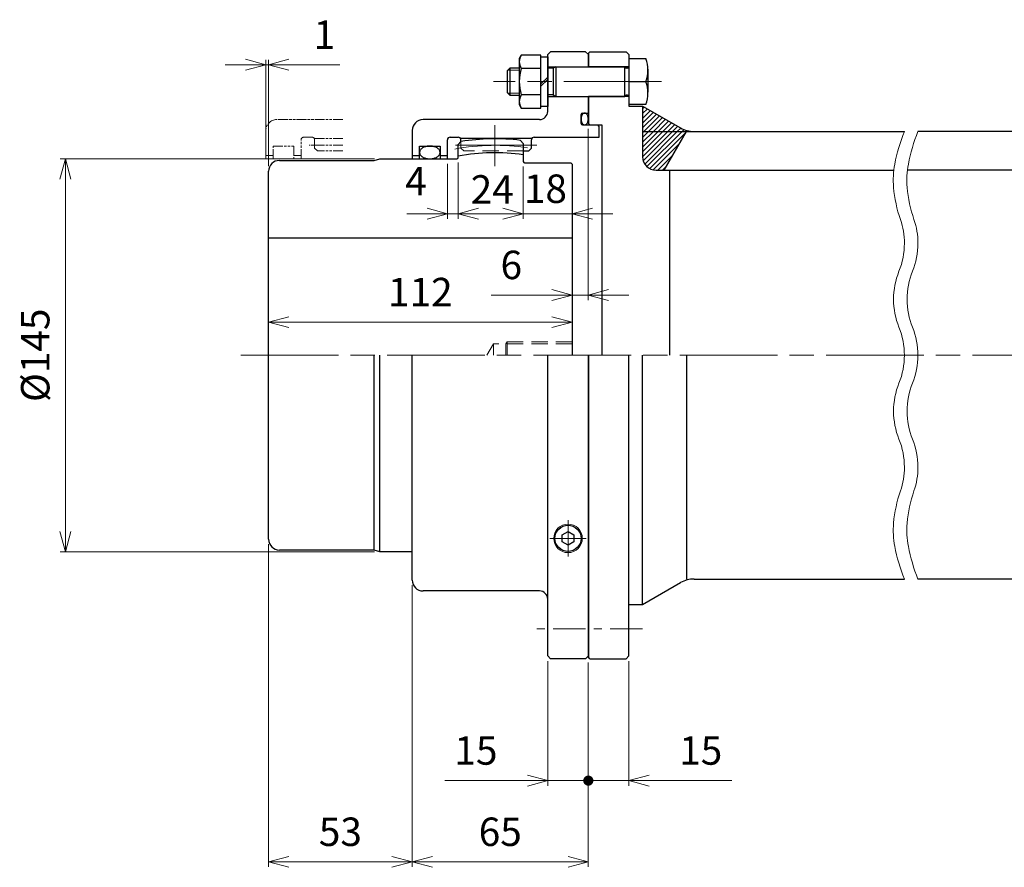
# Model space of a CAD drawing. Units: millimetres. Extents: x 266 to 993, y 498 to 811.
# Drawn here: x 266 to 629, y 498 to 811 of the extents above; entities that cross this region are included whole.
import ezdxf

# ---------------------------------------------------------------- set-up
doc = ezdxf.new("R2010")
doc.units = ezdxf.units.MM
doc.header["$LTSCALE"] = 3
for name, pattern in [('ACJISWELD', [3, 2, -1]), ('AM_ISO08W050', [18, 12, -1.5, 3, -1.5]), ('AM_ISO09W050', [22.5, 12, -1.5, 3, -1.5, 3, -1.5]), ('CENTER', [7, 4, -1, 1, -1])]:
    doc.linetypes.add(name, pattern=pattern)
for name, color, linetype, lineweight in [('AM_0 外形線1', 7, 'Continuous', 25), ('AM_11 想像線', 5, 'AM_ISO09W050', 13), ('AM_3 隠れ線', 8, 'ACJISWELD', 13), ('AM_4 細線', 4, 'Continuous', 13), ('AM_5 寸法線', 3, 'Continuous', 13), ('AM_7 中心線', 1, 'AM_ISO08W050', 13), ('AM_8 ハッチング', 1, 'Continuous', 13)]:
    doc.layers.add(name, color=color, linetype=linetype, lineweight=lineweight)
doc.styles.add('SEISA', font='romans.shx', dxfattribs={"width": 0.9, "bigfont": 'extfont2.shx'})
doc.dimstyles.new('SEISA$0', dxfattribs={"dimscale": 3, "dimtxt": 3.5, "dimasz": 2.5, "dimexe": 0.625, "dimexo": 0.625, "dimgap": 1.5, "dimtad": 3, "dimdsep": 46, "dimtxsty": 'SEISA', "dimblk": 'OPEN30', "dimcen": 0, "dimclrd": 3, "dimclre": 3, "dimclrt": 3, "dimadec": 0, "dimazin": 2, "dimtp": 0.1, "dimtm": 0.1, "dimtfac": 0.71, "dimtmove": 0, "dimatfit": 3, "dimldrblk": 'OPEN30', "dimfxl": 1, "dimtzin": 0, "dimlwd": -1, "dimlwe": -1, "dimarcsym": 1})
pattern_1 = [(45, (-442.0319, -471.7229), (-0.8838835, 0.8838835), [])]
pattern_2 = [(45, (-338.0319, -471.7229), (-0.8838835, 0.8838835), [])]

# ---------------------------------------------------------------- blocks, each defined once
blk = doc.blocks.new('ロッカクアナツキプラグ-2\u3000R1／8')
at = {"layer": 'AM_0 外形線1'}
for p, q in [((-2.178053, 1.2575), (0, 2.515)), ((-2.178053, -1.2575), (-2.178053, 1.2575)), ((0, 2.515), (2.178054, 1.2575)), ((2.178054, 1.2575), (2.178054, -1.2575)), ((0, -2.515), (-2.178053, -1.2575)), ((2.178054, -1.2575), (0, -2.515))]:
    blk.add_line(p, q, dxfattribs=at)
blk.add_circle((0, 0), 4.816232, dxfattribs=at)
at = {"layer": 'AM_4 細線'}
blk.add_circle((0, 0), 5.271232, dxfattribs=at)
at = {"layer": 'AM_7 中心線'}
for p, q in [((0, -6.716232), (0, 6.716232)), ((-6.716232, 0), (6.716233, 0))]:
    blk.add_line(p, q, dxfattribs=at)
blk = doc.blocks.new('ケースＡ-2 SAM224')
at = {"layer": 'AM_0 外形線1'}
for p, q in [((-14, 112), (-15, 111)), ((-15, 90), (-15, 111)), ((-1, 112), (-14, 112)), ((0, 111), (-1, 112)), ((0, 106.5), (0, 111)), ((-15, 106.5), (0, 106.5)), ((-15, 95.5), (0, 95.5)), ((0, 89.4), (0, 95.5)), ((-2.7, 85.5), (-2.7, 88.9)), ((-2.2, 89.4), (0, 89.4)), ((-18, 87), (-61, 87)), ((-2.2, 85), (3.5, 85)), ((4, 84.5), (3.5, 85)), ((4, 80.5), (4, 84.5)), ((-65, 83), (-65, 72.5)), ((-51, 80.5), (-48, 80.5)), ((-21, 80), (-47, 80)), ((-20, 80.5), (4, 80.5)), ((-62.3, 77.2), (-54.7, 77.2)), ((-62.3, 72.5), (-62.3, 77.2)), ((-54.7, 77.2), (-54.7, 72.5)), ((-52, 72.5), (-52, 79.5)), ((-47, 78.900971), (-47, 79.5)), ((-22, 75.5), (-21, 76.5)), ((-21, 76.5), (-21, 79.5)), ((-65, 73.75), (-62.3, 73.75)), ((-54.7, 73.75), (-52, 73.75)), ((-24, 75.5), (-22, 75.5)), ((-65, -83), (-65, 0)), ((-15, -111), (-15, 0)), ((0, -111), (0, 0)), ((-18, -87), (-61, -87)), ((-14, -112), (-15, -111)), ((-1, -112), (-14, -112)), ((0, -111), (-1, -112))]:
    blk.add_line(p, q, dxfattribs=at)
for points in [[(-1.35, 85), (-1.232339, 85.008371), (-1.115574, 85.033423), (-1.000594, 85.074963), (-0.888272, 85.132676), (-0.779465, 85.206123), (-0.675, 85.294744), (-0.575671, 85.397865), (-0.482236, 85.514702), (-0.395405, 85.644365), (-0.31584, 85.785867), (-0.244144, 85.938132), (-0.180865, 86.1), (-0.126484, 86.27024), (-0.081414, 86.447555), (-0.046, 86.630598), (-0.020509, 86.817974), (-0.005137, 87.008257), (0, 87.2), (-0.005137, 87.391742), (-0.020509, 87.582026), (-0.046, 87.769402), (-0.081414, 87.952444), (-0.126484, 88.12976), (-0.180865, 88.3), (-0.244144, 88.461868), (-0.31584, 88.614132), (-0.395405, 88.755635), (-0.482236, 88.885297), (-0.575671, 89.002134), (-0.675, 89.105256), (-0.779465, 89.193877), (-0.888272, 89.267323), (-1.000594, 89.325037), (-1.115574, 89.366577), (-1.232339, 89.391628), (-1.35, 89.4), (-1.46766, 89.391628), (-1.584425, 89.366577), (-1.699405, 89.325037), (-1.811727, 89.267323), (-1.920534, 89.193877), (-2.025, 89.105256), (-2.124328, 89.002134), (-2.217763, 88.885297), (-2.304594, 88.755635), (-2.38416, 88.614132), (-2.455855, 88.461868), (-2.519134, 88.3), (-2.573515, 88.12976), (-2.618585, 87.952444), (-2.653999, 87.769402), (-2.67949, 87.582026), (-2.694862, 87.391742), (-2.7, 87.2), (-2.694862, 87.008257), (-2.67949, 86.817974), (-2.653999, 86.630598), (-2.618585, 86.447555), (-2.573515, 86.27024), (-2.519134, 86.1), (-2.455855, 85.938132), (-2.38416, 85.785867), (-2.304594, 85.644365), (-2.217763, 85.514702), (-2.124328, 85.397865), (-2.025, 85.294744), (-1.920534, 85.206123), (-1.811727, 85.132676), (-1.699405, 85.074963), (-1.584425, 85.033423), (-1.46766, 85.008371), (-1.35, 85)], [(-54.7, 74.85), (-54.71446, 75.054816), (-54.75773, 75.258073), (-54.829481, 75.458224), (-54.929168, 75.653747), (-55.05603, 75.843153), (-55.209103, 76.025), (-55.387222, 76.197904), (-55.589031, 76.360551), (-55.812994, 76.511701), (-56.057407, 76.650204), (-56.320409, 76.775007), (-56.6, 76.885159), (-56.89405, 76.979823), (-57.200323, 77.058277), (-57.516487, 77.119925), (-57.840136, 77.164298), (-58.168808, 77.191057), (-58.5, 77.2), (-58.831191, 77.191057), (-59.159863, 77.164298), (-59.483512, 77.119925), (-59.799676, 77.058277), (-60.105949, 76.979823), (-60.4, 76.885159), (-60.67959, 76.775007), (-60.942592, 76.650204), (-61.187005, 76.511701), (-61.410968, 76.360551), (-61.612777, 76.197904), (-61.790896, 76.025), (-61.943969, 75.843153), (-62.070831, 75.653747), (-62.170518, 75.458224), (-62.242269, 75.258073), (-62.285539, 75.054816), (-62.3, 74.85), (-62.285539, 74.645184), (-62.242269, 74.441926), (-62.170518, 74.241775), (-62.070831, 74.046252), (-61.943969, 73.856847), (-61.790896, 73.675), (-61.612777, 73.502095), (-61.410968, 73.339449), (-61.187005, 73.188299), (-60.942592, 73.049795), (-60.67959, 72.924992), (-60.4, 72.81484), (-60.105949, 72.720176), (-59.799676, 72.641722), (-59.483512, 72.580074), (-59.159863, 72.535701), (-58.831191, 72.508942), (-58.5, 72.5), (-58.168808, 72.508942), (-57.840136, 72.535701), (-57.516487, 72.580074), (-57.200323, 72.641722), (-56.89405, 72.720176), (-56.6, 72.81484), (-56.320409, 72.924992), (-56.057407, 73.049795), (-55.812994, 73.188299), (-55.589031, 73.339449), (-55.387222, 73.502095), (-55.209103, 73.675), (-55.05603, 73.856847), (-54.929168, 74.046252), (-54.829481, 74.241775), (-54.75773, 74.441926), (-54.71446, 74.645184), (-54.7, 74.85)]]:
    blk.add_lwpolyline(points, dxfattribs=at)
for centre, radius, start, end in [((-18, 90), 3, 270, 0), ((-2.2, 88.9), 0.5, 90, 180), ((-61, 83), 4, 90, 180), ((-2.2, 85.5), 0.5, 180, 270), ((-51, 79.5), 1, 90, 180), ((-48, 79.5), 1, 0, 90), ((-20, 79.5), 1, 90, 180), ((-61, -83), 4, 180, 270), ((-18, -90), 3, 0, 90)]:
    blk.add_arc(centre, radius, start, end, dxfattribs=at)
at = {"layer": 'AM_3 隠れ線'}
for p, q in [((-47, 78.900971), (-47, 76.5)), ((-47, 76.5), (-46, 75.5)), ((-24, 75.5), (-46, 75.5))]:
    blk.add_line(p, q, dxfattribs=at)
at = {"layer": 'AM_7 中心線'}
for p, q in [((27, 101), (-35, 101)), ((-19, 77.5), (-49, 77.5))]:
    blk.add_line(p, q, dxfattribs=at)
at = {"layer": 'AM_0 外形線1'}
blk.add_blockref('ロッカクアナツキプラグ-2\u3000R1／8', (-7.5, -67.582192), dxfattribs=at)
blk = doc.blocks.new('センタ-2 SAM224')
at = {"layer": 'AM_0 外形線1'}
for p, q in [((-42, 77.736035), (-41, 78.900971)), ((-42, 73), (-42, 77.736035)), ((-19, 79.318114), (-18, 78.191939)), ((-18, 78.191939), (-18, 71.5)), ((-108, 71.9), (-73, 71.9)), ((-73, 71.9), (-71, 72.5)), ((-71, 72.5), (-42.5, 72.5)), ((-17.5, 71), (-0.5, 71)), ((-0.5, 71), (0, 70.5)), ((0, 70.5), (0, 0)), ((-112, -67.9), (-112, 67.9)), ((0, 43.208595), (-112, 43.208595)), ((-73, -71.9), (-73, 0)), ((-71, -72.5), (-71, 0)), ((-73, -71.9), (-108, -71.9)), ((-71, -72.5), (-73, -71.9)), ((-59, -72.5), (-71, -72.5))]:
    blk.add_line(p, q, dxfattribs=at)
for centre, radius, start, end in [((-28.5, 0), 79.885, 83.170168, 99.002348), ((-42.5, 73), 0.5, 270, 0), ((-28.5, 0), 74.75, 81.92505855, 100.40482695), ((-108, 67.9), 4, 90, 180), ((-17.5, 71.5), 0.5, 180, 270), ((-108, -67.9), 4, 180, 270)]:
    blk.add_arc(centre, radius, start, end, dxfattribs=at)
at = {"layer": 'AM_3 隠れ線'}
for p, q in [((-29, 4.25), (-31.453738, 0)), ((0, 4.25), (-29, 4.25)), ((-29, 4.25), (-29, 0)), ((-24, 5), (-24.433012, 4.25)), ((-24.433012, 4.25), (-24.433012, 0)), ((0, 5), (-24, 5)), ((-24, 0), (-24, 5))]:
    blk.add_line(p, q, dxfattribs=at)
at = {"layer": 'AM_7 中心線'}
blk.add_line((-28.5, 84.885), (-28.5, 69.75), dxfattribs=at)
blk.add_arc((-28.5, 0), 77.5, 81.01574491, 100.99835269, dxfattribs=at)
blk = doc.blocks.new('リーマボルト-2 SAM224 M10')
at = {"layer": 'AM_0 外形線1'}
for p, q in [((-39.749444, 9.8), (-40.5, 8.5)), ((-40.5, 8.5), (-40.5, -8.5)), ((-32.5, 9.8), (-39.749444, 9.8)), ((-32.5, -9.8), (-32.5, 9.8)), ((-32.5, 9.2), (-30, 9.2)), ((-30, 9.2), (-30, -9.2)), ((0, 8.487049), (6.249445, 8.487049)), ((0, 8.487049), (0, -8.487049)), ((-44, 5), (-45, 4)), ((-45, 4), (-45, -4)), ((-40.5, 5), (-44, 5)), ((-44, 5), (-44, -5)), ((-32.5, 4.907477), (-39.749444, 4.907477)), ((-28, 4.922649), (-30, 4.922649)), ((-27, 5.5), (-28, 4.922649)), ((-28, 4.922649), (-28, -4.92265)), ((-27, 5.5), (-27, -5.5)), ((-27, 5.5), (-1.5, 5.5)), ((-1.5, -5.5), (-1.5, 5.5)), ((-0.5, 5), (-1, 5)), ((7, 4.649726), (7, -3.837323)), ((-32.5, -0.833334), (-30, 1.666666)), ((-30, 0.833333), (-32.5, -1.666667)), ((0, 0), (6.249445, 0)), ((-45, -4), (-44, -5)), ((-44, -5), (-40.5, -5)), ((-32.5, -4.907478), (-39.749444, -4.907478)), ((-28, -4.92265), (-30, -4.92265)), ((-28, -4.92265), (-27, -5.5)), ((-27, -5.5), (-1.5, -5.5)), ((-0.5, -5), (-1, -5)), ((-40.5, -8.5), (-39.749444, -9.8)), ((-39.749444, -9.8), (-32.5, -9.8)), ((-30, -9.2), (-32.5, -9.2)), ((6.249445, -8.487049), (0, -8.487049))]:
    blk.add_line(p, q, dxfattribs=at)
for centre, radius, start, end in [((-36.138211, 7.353738), 4.361789, 145.886159, 214.113841), ((-5.261476, 4.243524), 12.268203, 339.763489, 20.236511), ((-24.081046, 0), 16.418953, 162.608994, 197.391006), ((-1, 5.5), 0.5, 180, 270), ((-0.5, 5.5), 0.5, 270, 0), ((-5.261476, -4.243525), 12.268203, 339.763489, 20.236511), ((-36.138211, -7.353739), 4.361789, 145.886159, 214.113841), ((-1, -5.5), 0.5, 90, 180), ((-0.5, -5.5), 0.5, 0, 90)]:
    blk.add_arc(centre, radius, start, end, dxfattribs=at)
at = {"layer": 'AM_4 細線'}
for p, q in [((-40.5, 4.25), (-44.75, 4.25)), ((-40.5, -4.25), (-44.75, -4.25))]:
    blk.add_line(p, q, dxfattribs=at)
blk = doc.blocks.new('_Open30')
at = {"color": 0, "linetype": 'ByBlock', "lineweight": -2}
for p, q in [((-1, 0.268), (0, 0)), ((0, 0), (-1, -0.268)), ((0, 0), (-1, 0))]:
    blk.add_line(p, q, dxfattribs=at)
blk = doc.blocks.new('*D15')
at = {"layer": 'AM_5 寸法線', "color": 3}
for p, q in [((397.04, 759.17), (281.04, 759.17)), ((282.91, 751.67), (282.91, 621.67)), ((397.04, 614.17), (281.04, 614.17))]:
    blk.add_line(p, q, dxfattribs=at)
at = {"layer": 'Defpoints', "color": 0}
for p in [(398.91, 759.17), (282.91, 614.17), (398.91, 614.17)]:
    blk.add_point(p, dxfattribs=at)
at = {"layer": 'AM_5 寸法線', "color": 3, "xscale": 7.5, "yscale": 7.5, "zscale": 7.5}
for p, rotation in [((282.91, 759.17), 90), ((282.91, 614.17), 270)]:
    blk.add_blockref('_Open30', p, dxfattribs=dict(at, rotation=rotation))
at = {"layer": 'AM_5 寸法線', "color": 3, "insert": (273.16, 686.67), "char_height": 10.5, "attachment_point": 5, "rotation": 90, "style": 'SEISA'}
blk.add_mtext('%%c145', dxfattribs=at)
blk = doc.blocks.new('*D16')
at = {"layer": 'AM_5 寸法線', "color": 3}
for p, q in [((423.91, 757.3), (423.91, 737.04)), ((427.91, 757.8), (427.91, 737.04)), ((416.41, 738.91), (408.91, 738.91)), ((427.91, 738.91), (423.91, 738.91)), ((435.41, 738.91), (442.91, 738.91))]:
    blk.add_line(p, q, dxfattribs=at)
at = {"layer": 'Defpoints', "color": 0}
for p in [(427.91, 759.67), (423.91, 759.17), (423.91, 738.91)]:
    blk.add_point(p, dxfattribs=at)
at = {"layer": 'AM_5 寸法線', "color": 3, "xscale": 7.5, "yscale": 7.5, "zscale": 7.5}
blk.add_blockref('_Open30', (423.91, 738.91), dxfattribs=at)
at = {"layer": 'AM_5 寸法線', "color": 3, "xscale": 7.5, "yscale": 7.5, "zscale": 7.5, "rotation": 180}
blk.add_blockref('_Open30', (427.91, 738.91), dxfattribs=at)
at = {"layer": 'AM_5 寸法線', "color": 3, "insert": (412.31, 749.58), "char_height": 10.5, "attachment_point": 5, "style": 'SEISA'}
blk.add_mtext('4', dxfattribs=at)
blk = doc.blocks.new('*D17')
at = {"layer": 'AM_5 寸法線', "color": 3}
for p, q in [((357.91, 688.55), (357.91, 700.77)), ((462.41, 698.89), (365.41, 698.89)), ((469.91, 688.55), (469.91, 700.77))]:
    blk.add_line(p, q, dxfattribs=at)
at = {"layer": 'Defpoints', "color": 0}
for p in [(357.91, 698.89), (357.91, 686.67), (469.91, 686.67)]:
    blk.add_point(p, dxfattribs=at)
at = {"layer": 'AM_5 寸法線', "color": 3, "xscale": 7.5, "yscale": 7.5, "zscale": 7.5, "rotation": 180}
blk.add_blockref('_Open30', (357.91, 698.89), dxfattribs=at)
at = {"layer": 'AM_5 寸法線', "color": 3, "xscale": 7.5, "yscale": 7.5, "zscale": 7.5}
blk.add_blockref('_Open30', (469.91, 698.89), dxfattribs=at)
at = {"layer": 'AM_5 寸法線', "color": 3, "insert": (413.91, 708.64), "char_height": 10.5, "attachment_point": 5, "style": 'SEISA'}
blk.add_mtext('112', dxfattribs=at)
blk = doc.blocks.new('GENDOT')
blk.add_line((0, 0), (-1, 0))
at = {"const_width": 0.25}
blk.add_lwpolyline([(-0.125, 0, 1), (0.125, 0, 1)], format="xyb", close=True, dxfattribs=at)
blk = doc.blocks.new('*D22')
at = {"layer": 'AM_5 寸法線', "color": 3}
for p, q in [((460.91, 573.8), (460.91, 527.8)), ((475.91, 573.3), (475.91, 527.8)), ((453.41, 529.67), (422.96, 529.67)), ((475.91, 529.67), (460.91, 529.67)), ((483.41, 529.67), (490.91, 529.67))]:
    blk.add_line(p, q, dxfattribs=at)
at = {"layer": 'Defpoints', "color": 0}
for p in [(460.91, 575.67), (475.91, 575.17), (460.91, 529.67)]:
    blk.add_point(p, dxfattribs=at)
at = {"layer": 'AM_5 寸法線', "color": 3, "xscale": 7.5, "yscale": 7.5, "zscale": 7.5}
blk.add_blockref('_Open30', (460.91, 529.67), dxfattribs=at)
at = {"layer": 'AM_5 寸法線', "color": 3, "xscale": 7.5, "yscale": 7.5, "zscale": 7.5, "rotation": 180}
blk.add_blockref('GENDOT', (475.91, 529.67), dxfattribs=at)
at = {"layer": 'AM_5 寸法線', "color": 3, "insert": (434.44, 539.42), "char_height": 10.5, "attachment_point": 5, "style": 'SEISA'}
blk.add_mtext('15', dxfattribs=at)
blk = doc.blocks.new('*D24')
at = {"layer": 'AM_5 寸法線', "color": 3}
for p, q in [((357.91, 616.9), (357.91, 497.8)), ((410.91, 601.8), (410.91, 497.8)), ((365.41, 499.67), (403.41, 499.67))]:
    blk.add_line(p, q, dxfattribs=at)
at = {"layer": 'Defpoints', "color": 0}
for p in [(357.91, 618.77), (410.91, 603.67), (410.91, 499.67)]:
    blk.add_point(p, dxfattribs=at)
at = {"layer": 'AM_5 寸法線', "color": 3, "xscale": 7.5, "yscale": 7.5, "zscale": 7.5, "rotation": 180}
blk.add_blockref('_Open30', (357.91, 499.67), dxfattribs=at)
at = {"layer": 'AM_5 寸法線', "color": 3, "xscale": 7.5, "yscale": 7.5, "zscale": 7.5}
blk.add_blockref('_Open30', (410.91, 499.67), dxfattribs=at)
at = {"layer": 'AM_5 寸法線', "color": 3, "insert": (384.41, 509.42), "char_height": 10.5, "attachment_point": 5, "style": 'SEISA'}
blk.add_mtext('53', dxfattribs=at)
blk = doc.blocks.new('*D25')
at = {"layer": 'AM_5 寸法線', "color": 3}
for p, q in [((410.91, 601.8), (410.91, 497.8)), ((475.91, 573.3), (475.91, 497.8)), ((418.41, 499.67), (468.41, 499.67))]:
    blk.add_line(p, q, dxfattribs=at)
at = {"layer": 'Defpoints', "color": 0}
for p in [(410.91, 603.67), (475.91, 575.17), (475.91, 499.67)]:
    blk.add_point(p, dxfattribs=at)
at = {"layer": 'AM_5 寸法線', "color": 3, "xscale": 7.5, "yscale": 7.5, "zscale": 7.5, "rotation": 180}
blk.add_blockref('_Open30', (410.91, 499.67), dxfattribs=at)
at = {"layer": 'AM_5 寸法線', "color": 3, "xscale": 7.5, "yscale": 7.5, "zscale": 7.5}
blk.add_blockref('_Open30', (475.91, 499.67), dxfattribs=at)
at = {"layer": 'AM_5 寸法線', "color": 3, "insert": (443.41, 509.42), "char_height": 10.5, "attachment_point": 5, "style": 'SEISA'}
blk.add_mtext('65', dxfattribs=at)
blk = doc.blocks.new('ＧＣスペーサ SAMY224')
at = {"layer": 'AM_8 ハッチング'}
h = blk.add_hatch(dxfattribs=at)
h.set_pattern_fill('_U', color=256, scale=1.25, angle=45, style=0, pattern_type=0)
h.set_pattern_definition(pattern_2)
edge = h.paths.add_edge_path()
edge.add_line((20, 82.6), (39, 82.6))
edge.add_arc((39, 92.6), 10, 240.0695, 270, ccw=False)
edge.add_line((34.01, 83.93), (20, 92))
edge.add_line((20, 92), (20, 82.6))
h = blk.add_hatch(dxfattribs=at)
h.set_pattern_fill('_U', color=256, scale=1.25, angle=45, style=0, pattern_type=0)
h.set_pattern_definition(pattern_1)
edge = h.paths.add_edge_path()
edge.add_line((216, 82.6), (197, 82.6))
edge.add_arc((197, 92.6), 10, 270, 299.9305)
edge.add_line((201.99, 83.93), (216, 92))
edge.add_line((216, 92), (216, 82.6))
h = blk.add_hatch(dxfattribs=at)
h.set_pattern_fill('_U', color=256, scale=1.25, angle=45, style=0, pattern_type=0)
h.set_pattern_definition(pattern_2)
edge = h.paths.add_edge_path()
edge.add_line((25, 68.3), (28, 68.3))
edge.add_line((28, 68.3), (36.26, 82.6))
edge.add_line((36.26, 82.6), (20, 82.6))
edge.add_line((20, 82.6), (20, 73.3))
edge.add_arc((25, 73.3), 5, 540, 630)
h = blk.add_hatch(dxfattribs=at)
h.set_pattern_fill('_U', color=256, scale=1.25, angle=45, style=0, pattern_type=0)
h.set_pattern_definition(pattern_1)
edge = h.paths.add_edge_path()
edge.add_line((199.74, 82.6), (208, 68.3))
edge.add_line((208, 68.3), (211, 68.3))
edge.add_arc((211, 73.3), 5, 270, 360)
edge.add_line((216, 73.3), (216, 82.6))
edge.add_line((216, 82.6), (199.74, 82.6))
at = {"layer": 'AM_0 外形線1'}
for p, q in [((0, 111.5), (0.5, 112)), ((0, 111.5), (0, 106.5)), ((0.5, 112), (14, 112)), ((15, 111), (14, 112)), ((15, 111), (15, 92)), ((221, 111), (222, 112)), ((221, 111), (221, 92)), ((235.5, 112), (222, 112)), ((235.5, 112), (236, 111.5)), ((236, 106.5), (236, 111.5)), ((236, 106.5), (236, 111.5)), ((236, 106.5), (236, 111.5)), ((15, 106.5), (0, 106.5)), ((221, 106.5), (236, 106.5)), ((15, 95.5), (0, 95.5)), ((0, 95.5), (0, 85.5)), ((221, 95.5), (236, 95.5)), ((236, 85.5), (236, 95.5)), ((236, 85.5), (236, 95.5)), ((236, 85.5), (236, 95.5)), ((15, 92), (20, 92)), ((20, 92), (20, 73.3)), ((20, 92), (34.01, 83.93)), ((216, 92), (201.99, 83.93)), ((216, 92), (216, 73.3)), ((221, 92), (216, 92)), ((0.5, 85), (0, 85.5)), ((0.5, 85), (5, 85)), ((5, 85), (5, 0)), ((235.5, 85), (231, 85)), ((231, 85), (231, 0)), ((235.5, 85), (236, 85.5)), ((20, 82.6), (116.64, 82.6)), ((28, 68.3), (36.26, 82.6)), ((216, 82.6), (121.64, 82.6)), ((208, 68.3), (199.74, 82.6)), ((25, 68.3), (112.69, 68.3)), ((30, 68.3), (30, 0)), ((211, 68.3), (117.74, 68.3)), ((206, 68.3), (206, 0)), ((0, 0), (0, -111.5)), ((15, -111), (15, 0)), ((20, -92), (20, 0)), ((36.33, -82.6), (36.33, 0)), ((216, -92), (216, 0)), ((221, -111), (221, 0)), ((236, 0), (236, -111.5)), ((199.67, -82.6), (199.67, 0)), ((0, -47.77), (0, -111.5)), ((236, -47.77), (236, -111.5)), ((39, -82.6), (116.64, -82.6)), ((197, -82.6), (121.64, -82.6)), ((20, -92), (34.01, -83.93)), ((216, -92), (201.99, -83.93)), ((15, -92), (20, -92)), ((221, -92), (216, -92)), ((0.5, -112), (0, -111.5)), ((0.5, -112), (14, -112)), ((15, -111), (14, -112)), ((221, -111), (222, -112)), ((235.5, -112), (222, -112)), ((235.5, -112), (236, -111.5))]:
    blk.add_line(p, q, dxfattribs=at)
for centre, radius, start, end in [((39, 92.6), 10, 240.0695, 270), ((197, 92.6), 10, 270, 299.9305), ((25, 73.3), 5, 180, 270), ((211, 73.3), 5, 270, 0), ((39, -92.6), 10, 90, 119.9305), ((197, -92.6), 10, 60.0695, 90)]:
    blk.add_arc(centre, radius, start, end, dxfattribs=at)
at = {"layer": 'AM_4 細線'}
for points in [[(116.64, 82.6, 0.04787), (113.09, 70.55, 0.069984), (112.64, 61.95, 0.061012), (115.17, 50.1, -0.083164), (116.64, 41.3, -0.09596), (114.64, 30.98, 0.09596), (112.64, 20.65, 0.09596), (114.64, 10.33, -0.09596), (116.64, 0, -0.09596), (114.64, -10.32, 0.09596), (112.64, -20.65, 0.09596), (114.64, -30.97, -0.09596), (116.64, -41.3, -0.083164), (115.17, -50.1, 0.061012), (112.64, -61.95, 0.069984), (113.09, -70.55, 0.04787), (116.64, -82.6)], [(121.64, 82.6, 0.04787), (118.09, 70.55, 0.069984), (117.64, 61.95, 0.061012), (120.17, 50.1, -0.083164), (121.64, 41.3, -0.09596), (119.64, 30.98, 0.09596), (117.64, 20.65, 0.09596), (119.64, 10.33, -0.09596), (121.64, 0, -0.09596), (119.64, -10.32, 0.09596), (117.64, -20.65, 0.09596), (119.64, -30.97, -0.09596), (121.64, -41.3, -0.083164), (120.17, -50.1, 0.061012), (117.64, -61.95, 0.069984), (118.09, -70.55, 0.04787), (121.64, -82.6)]]:
    blk.add_lwpolyline(points, format="xyb", dxfattribs=at)
at = {"layer": 'AM_7 中心線', "linetype": 'CENTER'}
for p, q in [((20, -101), (-20, -101)), ((20, -101), (-20, -101)), ((216, -101), (256, -101)), ((216, -101), (256, -101))]:
    blk.add_line(p, q, dxfattribs=at)
blk = doc.blocks.new('*D29')
at = {"layer": 'AM_5 寸法線', "color": 3}
for p, q in [((475.91, 573.3), (475.91, 527.8)), ((490.91, 573.8), (490.91, 527.8)), ((468.41, 529.67), (460.91, 529.67)), ((475.91, 529.67), (490.91, 529.67)), ((498.41, 529.67), (528.86, 529.67))]:
    blk.add_line(p, q, dxfattribs=at)
at = {"layer": 'Defpoints', "color": 0}
for p in [(475.91, 575.17), (490.91, 575.67), (490.91, 529.67)]:
    blk.add_point(p, dxfattribs=at)
at = {"layer": 'AM_5 寸法線', "color": 3, "xscale": 7.5, "yscale": 7.5, "zscale": 7.5}
blk.add_blockref('GENDOT', (475.91, 529.67), dxfattribs=at)
at = {"layer": 'AM_5 寸法線', "color": 3, "xscale": 7.5, "yscale": 7.5, "zscale": 7.5, "rotation": 180}
blk.add_blockref('_Open30', (490.91, 529.67), dxfattribs=at)
at = {"layer": 'AM_5 寸法線', "color": 3, "insert": (517.39, 539.42), "char_height": 10.5, "attachment_point": 5, "style": 'SEISA'}
blk.add_mtext('15', dxfattribs=at)
blk = doc.blocks.new('*D32')
at = {"layer": 'AM_5 寸法線', "color": 3}
for p, q in [((356.91, 761.05), (356.91, 795.77)), ((357.91, 756.45), (357.91, 795.77)), ((349.41, 793.9), (341.91, 793.9)), ((356.91, 793.9), (357.91, 793.9)), ((365.41, 793.9), (384.16, 793.9))]:
    blk.add_line(p, q, dxfattribs=at)
at = {"layer": 'Defpoints', "color": 0}
for p in [(357.91, 793.9), (356.91, 759.17), (357.91, 754.57)]:
    blk.add_point(p, dxfattribs=at)
at = {"layer": 'AM_5 寸法線', "color": 3, "xscale": 7.5, "yscale": 7.5, "zscale": 7.5}
blk.add_blockref('_Open30', (356.91, 793.9), dxfattribs=at)
at = {"layer": 'AM_5 寸法線', "color": 3, "xscale": 7.5, "yscale": 7.5, "zscale": 7.5, "rotation": 180}
blk.add_blockref('_Open30', (357.91, 793.9), dxfattribs=at)
at = {"layer": 'AM_5 寸法線', "color": 3, "insert": (378.54, 803.65), "char_height": 10.5, "attachment_point": 5, "style": 'SEISA'}
blk.add_mtext('1', dxfattribs=at)
blk = doc.blocks.new('*D33')
at = {"layer": 'AM_5 寸法線', "color": 3}
for p, q in [((427.91, 757.8), (427.91, 737.04)), ((451.91, 756.3), (451.91, 737.04)), ((435.41, 738.91), (444.41, 738.91))]:
    blk.add_line(p, q, dxfattribs=at)
at = {"layer": 'Defpoints', "color": 0}
for p in [(427.91, 759.67), (451.91, 758.17), (451.91, 738.91)]:
    blk.add_point(p, dxfattribs=at)
at = {"layer": 'AM_5 寸法線', "color": 3, "xscale": 7.5, "yscale": 7.5, "zscale": 7.5, "rotation": 180}
blk.add_blockref('_Open30', (427.91, 738.91), dxfattribs=at)
at = {"layer": 'AM_5 寸法線', "color": 3, "xscale": 7.5, "yscale": 7.5, "zscale": 7.5}
blk.add_blockref('_Open30', (451.91, 738.91), dxfattribs=at)
at = {"layer": 'AM_5 寸法線', "color": 3, "insert": (440.44, 746.53), "char_height": 10.5, "attachment_point": 5, "style": 'SEISA'}
blk.add_mtext('24', dxfattribs=at)
blk = doc.blocks.new('*D34')
at = {"layer": 'AM_5 寸法線', "color": 3}
for p, q in [((451.91, 756.3), (451.91, 737.04)), ((469.91, 755.3), (469.91, 737.04)), ((444.41, 738.91), (436.91, 738.91)), ((451.91, 738.91), (469.91, 738.91)), ((477.41, 738.91), (484.91, 738.91))]:
    blk.add_line(p, q, dxfattribs=at)
at = {"layer": 'Defpoints', "color": 0}
for p in [(451.91, 758.17), (469.91, 757.17), (469.91, 738.91)]:
    blk.add_point(p, dxfattribs=at)
at = {"layer": 'AM_5 寸法線', "color": 3, "xscale": 7.5, "yscale": 7.5, "zscale": 7.5}
blk.add_blockref('_Open30', (451.91, 738.91), dxfattribs=at)
at = {"layer": 'AM_5 寸法線', "color": 3, "xscale": 7.5, "yscale": 7.5, "zscale": 7.5, "rotation": 180}
blk.add_blockref('_Open30', (469.91, 738.91), dxfattribs=at)
at = {"layer": 'AM_5 寸法線', "color": 3, "insert": (460.07, 746.78), "char_height": 10.5, "attachment_point": 5, "style": 'SEISA'}
blk.add_mtext('18', dxfattribs=at)
blk = doc.blocks.new('*D35')
at = {"layer": 'AM_5 寸法線', "color": 3}
for p, q in [((475.91, 770.3), (475.91, 707.04)), ((469.91, 755.3), (469.91, 707.04)), ((462.41, 708.91), (440.06, 708.91)), ((475.91, 708.91), (469.91, 708.91)), ((483.41, 708.91), (490.91, 708.91))]:
    blk.add_line(p, q, dxfattribs=at)
at = {"layer": 'Defpoints', "color": 0}
for p in [(475.91, 772.17), (469.91, 757.17), (469.91, 708.91)]:
    blk.add_point(p, dxfattribs=at)
at = {"layer": 'AM_5 寸法線', "color": 3, "xscale": 7.5, "yscale": 7.5, "zscale": 7.5}
blk.add_blockref('_Open30', (469.91, 708.91), dxfattribs=at)
at = {"layer": 'AM_5 寸法線', "color": 3, "xscale": 7.5, "yscale": 7.5, "zscale": 7.5, "rotation": 180}
blk.add_blockref('_Open30', (475.91, 708.91), dxfattribs=at)
at = {"layer": 'AM_5 寸法線', "color": 3, "insert": (447.49, 718.66), "char_height": 10.5, "attachment_point": 5, "style": 'SEISA'}
blk.add_mtext('6', dxfattribs=at)
blk = doc.blocks.new('ケース')
at = {"layer": 'AM_11 想像線', "ltscale": 0.1}
for p, q in [((0, 0), (-24.44, 0)), ((-28.44, -4), (-28.44, -14.5)), ((-14.44, -6.5), (-11.44, -6.5)), ((0, -7), (-10.44, -7)), ((-25.74, -9.8), (-18.14, -9.8)), ((-25.74, -14.5), (-25.74, -9.8)), ((-18.14, -9.8), (-18.14, -14.5)), ((-15.44, -14.5), (-15.44, -7.5)), ((0, -9.5), (-12.44, -9.5)), ((-10.44, -8.1), (-10.44, -7.5)), ((-10.44, -8.1), (-10.44, -10.5)), ((-10.44, -10.5), (-9.44, -11.5)), ((-28.44, -13.25), (-25.74, -13.25)), ((-18.14, -13.25), (-15.44, -13.25)), ((0, -11.5), (-9.44, -11.5))]:
    blk.add_line(p, q, dxfattribs=at)
for centre, radius, start, end in [((-24.44, -4), 4, 90, 180), ((-14.44, -7.5), 1, 90, 180), ((-11.44, -7.5), 1, 0, 90)]:
    blk.add_arc(centre, radius, start, end, dxfattribs=at)

msp = doc.modelspace()

# ---------------------------------------------------------------- linework, layer by layer
at = {"layer": 'AM_0 外形線1'}
for p, q in [((490.915, 793.673), (490.915, 781.673)), ((496.915, 778.673), (496.915, 778.673))]:
    msp.add_line(p, q, dxfattribs=at)
at = {"layer": 'AM_7 中心線'}
msp.add_line((347.67, 686.673), (834.915, 686.673), dxfattribs=at)

# ---------------------------------------------------------------- block references
at = {"layer": 'AM_0 外形線1'}
for name, p in [('ケースＡ-2 SAM224', (475.915, 686.673)), ('リーマボルト-2 SAM224 M10', (490.915, 787.673)), ('ＧＣスペーサ SAMY224', (475.915, 686.673)), ('ケース', (385.354, 773.673)), ('センタ-2 SAM224', (469.915, 686.673))]:
    msp.add_blockref(name, p, dxfattribs=at)

# ---------------------------------------------------------------- dimensions: what is measured, and where the dimension line sits
at = {"layer": 'AM_5 寸法線'}
for base, p1, p2, picture, middle in [((357.915, 793.9), (356.915, 759.173), (357.915, 754.573), '*D32', (378.54, 803.65)), ((357.915, 698.891), (469.915, 686.673), (357.915, 686.673), '*D17', (413.915, 708.641)), ((410.915, 499.673), (357.915, 618.773), (410.915, 603.673), '*D24', (384.415, 509.423)), ((475.915, 499.673), (410.915, 603.673), (475.915, 575.173), '*D25', (443.415, 509.423))]:
    dim = msp.add_linear_dim(base=base, p1=p1, p2=p2, dimstyle='SEISA$0', dxfattribs=at)
    dim.commit()
    dim.dimension.update_dxf_attribs({"geometry": picture, "text_midpoint": middle})
dim = msp.add_linear_dim(base=(469.915, 708.912), p1=(475.915, 772.173), p2=(469.915, 757.173), angle=0, dimstyle='SEISA$0', dxfattribs=at)
dim.commit()
dim.dimension.update_dxf_attribs({"geometry": '*D35', "text_midpoint": (447.49, 718.662)})
dim = msp.add_linear_dim(base=(423.915, 738.912), p1=(427.915, 759.673), p2=(423.915, 759.173), dimstyle='SEISA$0', override={"dimtmove": 1}, dxfattribs=at)
dim.commit()
dim.dimension.update_dxf_attribs({"geometry": '*D16', "text_midpoint": (412.312, 739.834), "dimtype": 160})
for base, p1, p2, override, picture, middle in [((451.915, 738.912), (427.915, 759.673), (451.915, 758.173), {"dimtmove": 1}, '*D33', (440.439, 736.776)), ((469.915, 738.912), (451.915, 758.173), (469.915, 757.173), {"dimtmove": 2}, '*D34', (460.067, 746.78))]:
    dim = msp.add_linear_dim(base=base, p1=p1, p2=p2, angle=0, dimstyle='SEISA$0', override=override, dxfattribs=at)
    dim.commit()
    dim.dimension.update_dxf_attribs({"geometry": picture, "text_midpoint": middle, "dimtype": 160})
dim = msp.add_linear_dim(base=(282.915, 614.173), p1=(398.915, 759.173), p2=(398.915, 614.173), angle=90, text='%%c<>', dimstyle='SEISA$0', dxfattribs=at)
dim.commit()
dim.dimension.update_dxf_attribs({"geometry": '*D15', "text_midpoint": (273.165, 686.673)})
for base, p2, picture, middle in [((460.915, 529.673), (460.915, 575.673), '*D22', (434.44, 539.423)), ((490.915, 529.673), (490.915, 575.673), '*D29', (517.39, 539.423))]:
    dim = msp.add_linear_dim(base=base, p1=(475.915, 575.173), p2=p2, dimstyle='SEISA$0', override={"dimblk1": 'GENDOT', "dimblk2": 'Open30', "dimsah": 1}, dxfattribs=at)
    dim.commit()
    dim.dimension.update_dxf_attribs({"geometry": picture, "text_midpoint": middle})

doc.saveas('drawing.dxf')
